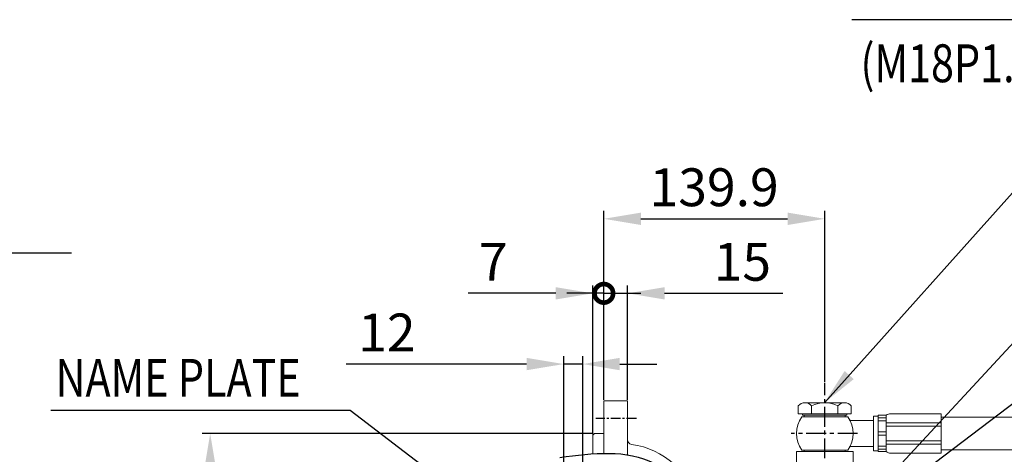
# Model space of a CAD drawing. Extents: x 0 to 22342, y -20 to 11939.
# Drawn here: x 1153 to 1777, y 1557 to 1832 of the extents above; entities that cross this region are included whole.
import ezdxf

# ---------------------------------------------------------------- set-up
doc = ezdxf.new("R2010")
doc.units = 0
doc.header["$LTSCALE"] = 10
doc.header["$MEASUREMENT"] = 0
doc.linetypes.add('CENTER', pattern=[2, 1.25, -0.25, 0.25, -0.25])
doc.layers.get('0').update_dxf_attribs({"linetype": 'CONTINUOUS', "lineweight": 20})
doc.layers.get('DEFPOINTS').update_dxf_attribs({"linetype": 'CONTINUOUS'})
for name, color, linetype in [('1', 1, 'CENTER'), ('4', 4, 'CONTINUOUS'), ('DIM', 6, 'CONTINUOUS')]:
    doc.layers.add(name, color=color, linetype=linetype)
doc.styles.add('GHS', font='romans', dxfattribs={"bigfont": 'ghs'})
doc.dimstyles.new('A1', dxfattribs={"dimtxt": 5, "dimasz": 3.5, "dimexe": 2, "dimexo": 0.7, "dimgap": 2, "dimtad": 1, "dimtoh": 1, "dimdsep": 46, "dimtxsty": 'Standard', "dimcen": 0, "dimclrd": 2, "dimclre": 2, "dimclrt": 6, "dimaunit": 1, "dimadec": 0, "dimazin": 0, "dimtp": 0.02, "dimtfac": 0.65, "dimtdec": 3, "dimtmove": 0, "dimatfit": 3, "dimfxl": 0, "dimtolj": 1, "dimarcsym": 0})

# ---------------------------------------------------------------- blocks, each defined once
blk = doc.blocks.new('*D32')
at = {"layer": 'DEFPOINTS', "color": 0}
for p in [(1517.26, 1570.09), (1273.96, 1058.97), (1517.26, 1058.97)]:
    blk.add_point(p, dxfattribs=at)
at = {"layer": 'DIM', "color": 2, "lineweight": -2}
for p, q in [((1516.56, 1570.09), (1268.96, 1570.09)), ((1273.96, 1546.59), (1273.96, 1082.47)), ((1516.56, 1058.97), (1268.96, 1058.97))]:
    blk.add_line(p, q, dxfattribs=at)
at = {"layer": 'DIM', "color": 2}
for points in [[(1270.04, 1546.59), (1277.88, 1546.59), (1273.96, 1570.09)], [(1270.04, 1082.47), (1277.88, 1082.47), (1273.96, 1058.97)]]:
    blk.add_solid(points, dxfattribs=at)
at = {"layer": 'DIM', "color": 6, "insert": (1253.96, 1312.6), "char_height": 24, "attachment_point": 5, "rotation": 90, "style": 'GHS'}
blk.add_mtext('\\A1;%%C511.12h8', dxfattribs=at)
blk = doc.blocks.new('*D31')
at = {"layer": 'DEFPOINTS', "color": 0}
for p in [(1663.18, 1706.19), (1663.18, 1602.16), (1523.26, 1590.78)]:
    blk.add_point(p, dxfattribs=at)
at = {"layer": 'DIM', "color": 2, "lineweight": -2}
for p, q in [((1523.26, 1591.48), (1523.26, 1711.19)), ((1663.18, 1602.86), (1663.18, 1711.19)), ((1546.76, 1706.19), (1639.68, 1706.19))]:
    blk.add_line(p, q, dxfattribs=at)
at = {"layer": 'DIM', "color": 2}
for points in [[(1546.76, 1710.11), (1546.76, 1702.28), (1523.26, 1706.19)], [(1639.68, 1710.11), (1639.68, 1702.28), (1663.18, 1706.19)]]:
    blk.add_solid(points, dxfattribs=at)
at = {"layer": 'DIM', "color": 6, "insert": (1593.12, 1726.19), "char_height": 24, "attachment_point": 5, "style": 'GHS'}
blk.add_mtext('\\A1;139.9', dxfattribs=at)
blk = doc.blocks.new('_DotSmall')
at = {"color": 0, "linetype": 'ByBlock', "const_width": 0.5}
blk.add_lwpolyline([(-0.0625, 0, 1), (0.0625, 0, 1)], format="xyb", close=True, dxfattribs=at)
blk = doc.blocks.new('*D56')
at = {"layer": 'DEFPOINTS', "color": 0}
for p in [(1538.26, 1658.97), (1523.26, 1590.78), (1538.26, 1590.78)]:
    blk.add_point(p, dxfattribs=at)
at = {"layer": 'DIM', "color": 2, "lineweight": -2}
for p, q in [((1523.26, 1658.97), (1499.76, 1658.97)), ((1523.26, 1591.48), (1523.26, 1663.97)), ((1523.26, 1658.97), (1538.26, 1658.97)), ((1538.26, 1591.48), (1538.26, 1663.97)), ((1561.76, 1658.97), (1636.69, 1658.97))]:
    blk.add_line(p, q, dxfattribs=at)
at = {"layer": 'DIM', "color": 2}
blk.add_solid([(1561.76, 1662.89), (1561.76, 1655.05), (1538.26, 1658.97)], dxfattribs=at)
at = {"layer": 'DIM', "color": 2, "lineweight": -2, "xscale": 23.5, "yscale": 23.5, "zscale": 23.5}
blk.add_blockref('_DotSmall', (1523.26, 1658.97), dxfattribs=at)
at = {"layer": 'DIM', "color": 6, "insert": (1610.97, 1678.97), "char_height": 24, "attachment_point": 5, "style": 'GHS'}
blk.add_mtext('\\A1;15', dxfattribs=at)
blk = doc.blocks.new('*D57')
at = {"layer": 'DEFPOINTS', "color": 0}
for p in [(1516.26, 1658.97), (1523.26, 1590.78), (1516.26, 1569.09)]:
    blk.add_point(p, dxfattribs=at)
at = {"layer": 'DIM', "color": 2, "lineweight": -2}
for p, q in [((1492.76, 1658.97), (1437.26, 1658.97)), ((1516.26, 1569.79), (1516.26, 1663.97)), ((1523.26, 1658.97), (1516.26, 1658.97)), ((1523.26, 1591.48), (1523.26, 1663.97)), ((1523.26, 1658.97), (1546.76, 1658.97))]:
    blk.add_line(p, q, dxfattribs=at)
at = {"layer": 'DIM', "color": 2}
blk.add_solid([(1492.76, 1662.89), (1492.76, 1655.05), (1516.26, 1658.97)], dxfattribs=at)
at = {"layer": 'DIM', "color": 2, "lineweight": -2, "xscale": 23.5, "yscale": 23.5, "zscale": 23.5, "rotation": 180}
blk.add_blockref('_DotSmall', (1523.26, 1658.97), dxfattribs=at)
at = {"layer": 'DIM', "color": 6, "insert": (1453.26, 1678.97), "char_height": 24, "attachment_point": 5, "style": 'GHS'}
blk.add_mtext('\\A1;7', dxfattribs=at)
blk = doc.blocks.new('*D58')
at = {"layer": 'DEFPOINTS', "color": 0}
for p in [(1497.86, 1614.14), (1497.86, 1547.86), (1509.86, 1547.86)]:
    blk.add_point(p, dxfattribs=at)
at = {"layer": 'DIM', "color": 2, "lineweight": -2}
for p, q in [((1497.86, 1548.56), (1497.86, 1619.14)), ((1509.86, 1548.56), (1509.86, 1619.14)), ((1474.36, 1614.14), (1360.14, 1614.14)), ((1509.86, 1614.14), (1497.86, 1614.14)), ((1533.36, 1614.14), (1556.86, 1614.14))]:
    blk.add_line(p, q, dxfattribs=at)
at = {"layer": 'DIM', "color": 2}
for points in [[(1474.36, 1618.06), (1474.36, 1610.23), (1497.86, 1614.14)], [(1533.36, 1618.06), (1533.36, 1610.23), (1509.86, 1614.14)]]:
    blk.add_solid(points, dxfattribs=at)
at = {"layer": 'DIM', "color": 6, "insert": (1385.86, 1634.14), "char_height": 24, "attachment_point": 5, "style": 'GHS'}
blk.add_mtext('\\A1;12', dxfattribs=at)
blk = doc.blocks.new('*D80')
at = {"layer": 'DEFPOINTS', "color": 0}
for p in [(734.18, 1575.5), (727.87, 1565.29)]:
    blk.add_point(p, dxfattribs=at)
at = {"layer": 'DIM', "color": 2, "lineweight": -2}
for p, q in [((801.57, 1684.51), (746.54, 1595.49)), ((1186.2, 1684.51), (801.57, 1684.51)), ((727.87, 1565.29), (734.18, 1575.5)), ((715.51, 1545.3), (703.15, 1525.32))]:
    blk.add_line(p, q, dxfattribs=at)
at = {"layer": 'DIM', "color": 2}
for points in [[(743.2, 1597.55), (749.87, 1593.43), (734.18, 1575.5)], [(712.18, 1547.36), (718.84, 1543.25), (727.87, 1565.29)]]:
    blk.add_solid(points, dxfattribs=at)
at = {"layer": 'DIM', "color": 6, "insert": (998.77, 1706.8), "char_height": 24, "attachment_point": 5, "style": 'GHS'}
blk.add_mtext("\\A1;13-%%C12 HOLE THRU'", dxfattribs=at)

msp = doc.modelspace()

# ---------------------------------------------------------------- linework, layer by layer
for p, q in [((1523.2592, 1557.5556), (1523.2592, 1590.7809)), ((1538.2592, 1590.7809), (1523.2592, 1590.7809)), ((1538.2592, 1590.7809), (1538.2592, 1556.6588)), ((1646.4321, 1582.6643), (1646.4321, 1587.6643)), ((1650.6179, 1589.6643), (1675.7326, 1589.6643)), ((1654.8037, 1582.6643), (1654.8037, 1587.6643)), ((1671.5468, 1582.6643), (1671.5468, 1587.6643)), ((1679.9184, 1582.6643), (1679.9184, 1587.6643)), ((1646.4321, 1582.6643), (1679.9184, 1582.6643)), ((1648.555, 1580.6643), (1677.7954, 1580.6643)), ((1649.1752, 1581.6643), (1649.1752, 1582.6643)), ((1649.1752, 1581.6643), (1677.1752, 1581.6643)), ((1677.1752, 1581.6643), (1677.1752, 1582.6643)), ((1679.1733, 1578.4143), (1694.0822, 1578.4143)), ((1694.0822, 1581.1621), (1694.0822, 1559.1643)), ((1694.0822, 1581.1621), (1697.0819, 1581.1621)), ((1697.0819, 1581.6621), (1702.0814, 1581.6621)), ((1697.0819, 1581.6621), (1697.0819, 1558.6644)), ((1697.0819, 1580.1355), (1702.0814, 1580.1355)), ((1697.0819, 1578.1357), (1702.0814, 1578.1357)), ((1702.0814, 1581.6621), (1702.0814, 1558.6644)), ((1705.0811, 1582.662), (1736.9507, 1582.662)), ((1736.9507, 1582.662), (1736.9507, 1557.662)), ((1736.9507, 1580.462), (1870.9092, 1580.462)), ((1702.0814, 1576.8976), (1736.9507, 1576.8976)), ((1702.0814, 1574.8976), (1736.9507, 1574.8976)), ((1516.2592, 1569.0909), (1517.2592, 1570.0909)), ((1516.2592, 1557.2443), (1516.2592, 1569.0909)), ((1523.2592, 1570.0909), (1517.2592, 1570.0909)), ((1697.0819, 1571.1631), (1702.0814, 1571.1631)), ((1697.0819, 1569.1633), (1702.0814, 1569.1633)), ((1702.0814, 1565.4263), (1736.9507, 1565.4263)), ((1648.555, 1559.6643), (1677.7954, 1559.6643)), ((1679.1733, 1561.9143), (1694.0822, 1561.9143)), ((1694.0822, 1559.1643), (1697.0819, 1559.1643)), ((1694.0822, 1559.1472), (1697.0819, 1559.1472)), ((1697.0819, 1562.1907), (1702.0814, 1562.1907)), ((1697.0819, 1560.1909), (1702.0814, 1560.1909)), ((1702.0814, 1563.4263), (1736.9507, 1563.4263)), ((1736.9507, 1559.862), (1870.9092, 1559.862)), ((1645.1752, 1550.271), (1645.1752, 1558.6643)), ((1681.1752, 1558.6643), (1645.1752, 1558.6643)), ((1681.1752, 1550.271), (1681.1752, 1558.6643)), ((1697.0819, 1558.6644), (1702.0814, 1558.6644)), ((1705.0811, 1557.662), (1736.9507, 1557.662))]:
    msp.add_line(p, q)
at = {"linetype": 'Continuous'}
for p, q in [((1650.1752, 1581.6643), (1650.1752, 1580.6643)), ((1676.1752, 1581.6643), (1676.1752, 1580.6643)), ((1650.1752, 1559.6643), (1650.1752, 1558.6643)), ((1676.1752, 1559.6643), (1676.1752, 1558.6643))]:
    msp.add_line(p, q, dxfattribs=at)
for centre, radius, start, end in [((1650.6179, 1584.2841), 5.3802, 38.9223938, 141.0776062), ((1663.1752, 1571.1435), 18.5208, 63.1273629, 116.8726371), ((1675.7326, 1584.2841), 5.3802, 38.9223938, 141.0776062), ((1663.1752, 1570.1643), 18, 144.3146653, 215.6853347), ((1663.1734, 1570.1643), 17.9982, 27.2796127, 35.6853347), ((1663.1752, 1570.1643), 18, 324.3146653, 35.6853347), ((1704.9864, 1577.9466), 4.7164, 88.8495518, 128.0203459), ((1704.9864, 1577.9466), 4.7164, 88.8495518, 128.0203459), ((1541.2592, 1566.1766), 3, 180, 262.4104576), ((1534.2592, 1513.6409), 50, 14.07593, 82.4104576), ((1704.9864, 1562.3799), 4.7164, 231.9796541, 271.1504482)]:
    msp.add_arc(centre, radius, start, end)
at = {"layer": '1'}
for p, q in [((1663.1752, 1454.4675), (1663.1752, 1602.1647)), ((1683.9752, 1570.1643), (1641.9752, 1570.1643))]:
    msp.add_line(p, q, dxfattribs=at)
at = {"layer": '1', "ltscale": 0.5}
msp.add_line((1543.8952, 1579.6409), (1518.1408, 1579.6409), dxfattribs=at)
at = {"layer": '4'}
msp.add_spline([(1495.4601, 1554.9951), (1555.1742, 1551.3084), (1566.356, 1543.4356), (1577.755, 1452.9746), (1557.3856, 1422.4867), (1471.5521, 1408.3022)], degree=3, dxfattribs=at)
at = {"layer": 'DEFPOINTS', "color": 0, "linetype": 'ByBlock'}
for p in [(1523.2592, 1590.7809), (1538.2592, 1590.7809), (1650.6179, 1589.6643), (1649.1752, 1581.6643), (1649.1752, 1581.6643), (1539.0548, 1564.1419)]:
    msp.add_point(p, dxfattribs=at)

# ---------------------------------------------------------------- texts
at = {"layer": 'DIM', "style": 'GHS', "width": 0.8}
for s, p in [('(M18P1.5)', (1685.7995, 1792.7634)), ('NAME PLATE', (1176.0467, 1593.4156))]:
    msp.add_text(s, height=24, dxfattribs=at).set_placement(p)

# ---------------------------------------------------------------- dimensions: what is measured, and where the dimension line sits
at = {"layer": 'DIM'}
dim = msp.add_diameter_dim_2p(p1=(727.8681, 1565.2937), p2=(734.1781, 1575.5007), dimstyle='A1', override={"dimscale": 1, "dimtxt": 24, "dimasz": 23.5, "dimexe": 5, "dimgap": 8, "dimpost": "13-%%C<> HOLE THRU'", "dimtxsty": 'GHS', "dimaunit": 0}, dxfattribs=at)
dim.commit()
dim.dimension.update_dxf_attribs({"geometry": '*D80', "text_midpoint": (998.7699, 1684.5132), "dimtype": 163})
for base, p1, p2, override, picture, middle in [((1663.1752, 1706.193), (1523.2592, 1590.7809), (1663.1752, 1602.1647), {"dimscale": 1, "dimtxt": 24, "dimasz": 23.5, "dimexe": 5, "dimgap": 8, "dimdec": 1, "dimtxsty": 'GHS', "dimaunit": 0, "dimtp": 0.1, "dimtm": 0.1, "dimtfac": 0.8}, '*D31', (1593.1172, 1706.193)), ((1497.8592, 1614.1431), (1509.8592, 1547.8559), (1497.8592, 1547.8559), {"dimscale": 1, "dimtxt": 24, "dimasz": 23.5, "dimexe": 5, "dimgap": 8, "dimdec": 0, "dimtxsty": 'GHS', "dimaunit": 0, "dimtp": 0.1, "dimtm": 0.1, "dimtfac": 0.8}, '*D58', (1385.8592, 1614.1431))]:
    dim = msp.add_linear_dim(base=base, p1=p1, p2=p2, dimstyle='A1', override=override, dxfattribs=at)
    dim.commit()
    dim.dimension.update_dxf_attribs({"geometry": picture, "text_midpoint": middle, "dimtype": 160})
for base, p2, picture, middle in [((1516.2592, 1658.97), (1516.2592, 1569.0909), '*D57', (1453.2592, 1678.97)), ((1538.2592, 1658.97), (1538.2592, 1590.7809), '*D56', (1610.9735, 1678.97))]:
    dim = msp.add_linear_dim(base=base, p1=(1523.2592, 1590.7809), p2=p2, dimstyle='A1', override={"dimscale": 1, "dimtxt": 24, "dimasz": 23.5, "dimexe": 5, "dimgap": 8, "dimdec": 0, "dimtxsty": 'GHS', "dimblk1": 'DotSmall', "dimsah": 1, "dimaunit": 0, "dimtp": 0.1, "dimtm": 0.1, "dimtfac": 0.8}, dxfattribs=at)
    dim.commit()
    dim.dimension.update_dxf_attribs({"geometry": picture, "text_midpoint": middle})
dim = msp.add_linear_dim(base=(1273.9585, 1058.9709), p1=(1517.2592, 1570.0909), p2=(1517.2592, 1058.9709), angle=90, dimstyle='A1', override={"dimscale": 1, "dimtxt": 24, "dimasz": 23.5, "dimexe": 5, "dimgap": 8, "dimpost": '%%C<>h8', "dimtxsty": 'GHS', "dimaunit": 0, "dimtp": 0.1, "dimtm": 0.1, "dimtfac": 0.8}, dxfattribs=at)
dim.commit()
dim.dimension.update_dxf_attribs({"geometry": '*D32', "text_midpoint": (1273.9585, 1312.5982), "dimtype": 160})

# ---------------------------------------------------------------- leaders
for points in [[(1662.9752, 1589.6643), (1880.0142, 1832.3795), (1680.2638, 1832.3795)], [(1683.4044, 1520.7019), (1966.98, 1826.6038)], [(1662.9752, 1498.6643), (1955.2788, 1720.8077), (2151.0771, 1720.8077)], [(1611.3146, 1394.7139), (1362.6061, 1584.7836), (1173.0391, 1584.7836)]]:
    msp.add_leader(points, dimstyle='A1', override={"dimasz": 23.5, "dimgap": 6, "dimtad": 0}, dxfattribs=at)

doc.saveas('drawing.dxf')
